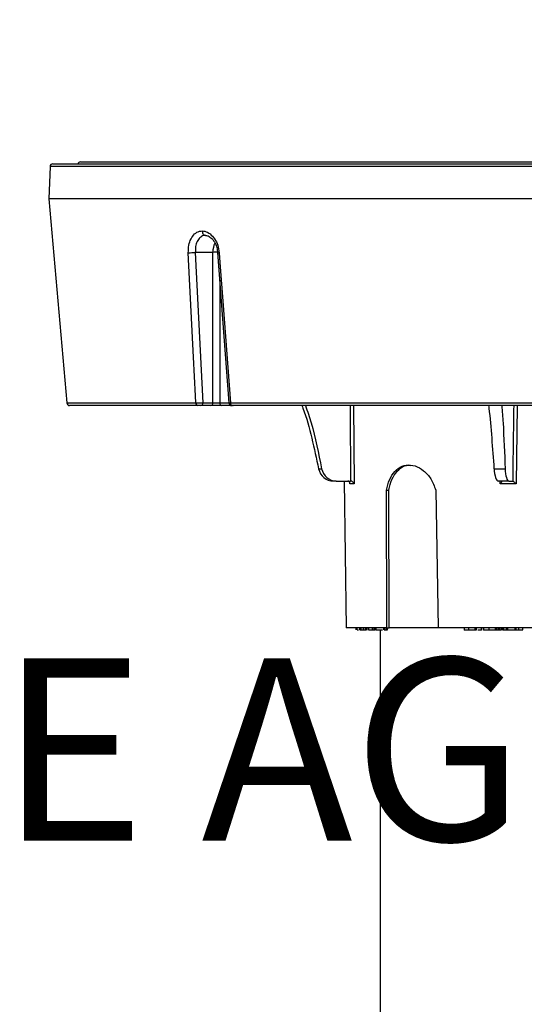
# Model space of a CAD drawing. Units: inches. Extents: x -557 to 927, y -122 to 157.
# Drawn here: x -113 to -110, y 15 to 20 of the extents above; entities that cross this region are included whole.
import ezdxf
from ezdxf import colors
from ezdxf.entities.mleader import LeaderData, LeaderLine
from ezdxf.math import Vec2, Vec3

# ---------------------------------------------------------------- set-up
doc = ezdxf.new("R2010")
doc.units = ezdxf.units.IN
doc.header["$MEASUREMENT"] = 0
doc.linetypes.add('SLD-Solid', pattern=[0])
doc.layers.get('0').update_dxf_attribs({"linetype": 'SLD-Solid'})
for name, color, linetype in [('DE BLOCK FORMAT', 231, 'SLD-Solid'), ('DE VORTEX TEXT', 204, 'Continuous'), ('EN BLOCK FORMAT', 3, 'SLD-Solid'), ('EN VORTEX TEXT', 54, 'Continuous'), ('ES BLOCK FORMAT', 150, 'Continuous'), ('ES VORTEX TEXT', 82, 'Continuous'), ('FR BLOCK FORMAT', 220, 'SLD-Solid'), ('FR VORTEX TEXT', 20, 'Continuous')]:
    doc.layers.add(name, color=color, linetype=linetype)
doc.styles.add('Vortex annotative', font='arial.ttf')

msp = doc.modelspace()

# ---------------------------------------------------------------- linework, layer by layer
at = {"color": 7, "linetype": 'Continuous', "lineweight": 25}
for p, q in [((-112.8687, 19.2871), (-107.6051, 19.2871)), ((-112.7269, 19.2966), (-109.7901, 19.2966)), ((-112.8837, 19.2726), (-112.8894, 19.1071)), ((-112.8894, 19.1071), (-112.7977, 18.0583)), ((-107.5843, 19.1071), (-112.8894, 19.1071)), ((-112.0472, 18.8321), (-112.1371, 18.8321)), ((-112.1371, 18.8321), (-112.0983, 18.0593)), ((-112.0472, 18.0593), (-112.0472, 18.8321)), ((-112.0224, 18.8307), (-111.9646, 18.0585)), ((-112.0224, 18.8307), (-112.0224, 18.8307)), ((-112.1234, 18.0446), (-112.7827, 18.0446)), ((-112.0578, 18.0446), (-112.109, 18.0446)), ((-112.0983, 18.0593), (-112.0472, 18.0593)), ((-112.0012, 18.0446), (-112.0578, 18.0446)), ((-111.9501, 18.0446), (-112.0012, 18.0446)), ((-111.9564, 18.0583), (-107.7989, 18.0583)), ((-107.8131, 18.0446), (-111.9464, 18.0446)), ((-111.5036, 17.7202), (-111.4884, 17.7202)), ((-110.6028, 17.7202), (-110.5457, 17.7202)), ((-111.4131, 17.6571), (-111.4278, 17.6571)), ((-111.4131, 17.6571), (-111.3397, 17.6571)), ((-111.3718, 17.6571), (-111.3619, 16.9021)), ((-111.3211, 17.6423), (-111.3432, 17.6423)), ((-111.3397, 17.6571), (-111.3394, 17.6571)), ((-111.1533, 16.9021), (-111.1555, 17.6104)), ((-111.1411, 16.9021), (-111.1432, 17.6108)), ((-110.9023, 17.6104), (-110.8894, 16.9021)), ((-110.5266, 17.6571), (-110.5815, 17.6571)), ((-110.4892, 17.6423), (-110.5715, 17.6423)), ((-110.5266, 17.6571), (-110.5069, 17.6571)), ((-110.5069, 17.6571), (-110.5068, 17.6571)), ((-111.1533, 16.9021), (-111.3619, 16.9021)), ((-111.3108, 16.9021), (-111.3108, 16.8921)), ((-111.3106, 16.8921), (-111.3106, 16.9021)), ((-111.3056, 16.8921), (-111.3056, 16.9021)), ((-111.2929, 16.9021), (-111.2929, 16.8921)), ((-111.2924, 16.8921), (-111.2924, 16.9021)), ((-111.2846, 16.8921), (-111.2846, 16.9021)), ((-111.2734, 16.9021), (-111.2734, 16.8921)), ((-111.2731, 16.8921), (-111.2731, 16.9021)), ((-111.2612, 16.8921), (-111.2612, 16.9021)), ((-111.2575, 16.8921), (-111.2575, 16.9021)), ((-111.2502, 16.9021), (-111.2502, 16.8908)), ((-111.2465, 16.8921), (-111.2465, 16.9021)), ((-111.2262, 16.8921), (-111.2262, 16.9021)), ((-111.218, 16.8921), (-111.218, 16.9021)), ((-111.212, 16.8921), (-111.212, 16.9021)), ((-111.2088, 16.8921), (-111.2088, 16.9021)), ((-111.1681, 16.8921), (-111.1681, 16.9021)), ((-111.1677, 16.9021), (-111.1677, 16.8921)), ((-111.1671, 16.8921), (-111.1671, 16.9021)), ((-111.1566, 16.8921), (-111.1566, 16.9021)), ((-111.1533, 16.9021), (-111.1411, 16.9021)), ((-111.151, 16.8921), (-111.151, 16.9021)), ((-111.1491, 16.8908), (-111.1491, 16.9021)), ((-110.8889, 16.9021), (-111.1411, 16.9021)), ((-109.1119, 16.9021), (-110.8894, 16.9021)), ((-110.7564, 16.9021), (-110.7564, 16.8908)), ((-110.7327, 16.8921), (-110.7327, 16.9021)), ((-110.6997, 16.8921), (-110.6997, 16.9021)), ((-110.6929, 16.8921), (-110.6929, 16.9021)), ((-110.6919, 16.8921), (-110.6919, 16.9021)), ((-110.6676, 16.8921), (-110.6676, 16.9021)), ((-110.6645, 16.8908), (-110.6645, 16.9021)), ((-110.6574, 16.9021), (-110.6574, 16.8908)), ((-110.6272, 16.8921), (-110.6272, 16.9021)), ((-110.5945, 16.8921), (-110.5945, 16.9021)), ((-110.5883, 16.8921), (-110.5883, 16.9021)), ((-110.5874, 16.8921), (-110.5874, 16.9021)), ((-110.579, 16.8921), (-110.579, 16.9021)), ((-110.5736, 16.8921), (-110.5736, 16.9021)), ((-110.564, 16.8921), (-110.564, 16.9021)), ((-110.5632, 16.8921), (-110.5632, 16.9021)), ((-110.5596, 16.9021), (-110.5596, 16.8921)), ((-110.5516, 16.8921), (-110.5516, 16.9021)), ((-110.5388, 16.8921), (-110.5388, 16.9021)), ((-110.5311, 16.8921), (-110.5311, 16.9021)), ((-110.496, 16.9021), (-110.496, 16.8921)), ((-110.4882, 16.8921), (-110.4882, 16.9021)), ((-110.4752, 16.8921), (-110.4752, 16.9021)), ((-110.4548, 16.8921), (-110.4548, 16.9021)), ((-110.4543, 16.8921), (-110.4543, 16.9021)), ((-111.2846, 16.8921), (-111.2742, 16.8921)), ((-111.2575, 16.8921), (-111.257, 16.8921)), ((-111.244, 16.8908), (-111.244, 16.8921)), ((-111.2019, 16.8921), (-111.1912, 16.8921)), ((-111.1869, 16.8921), (-111.1869, 13.6721)), ((-110.5388, 16.8921), (-110.5311, 16.8921)), ((-110.5311, 16.8921), (-110.4972, 16.8921)), ((-110.4752, 16.8921), (-110.4548, 16.8921))]:
    msp.add_line(p, q, dxfattribs=at)
at = {"color": 8, "linetype": 'Continuous', "lineweight": 25}
for p, q in [((-112.7935, 19.2726), (-112.8837, 19.2726)), ((-107.5901, 19.2726), (-112.7935, 19.2726)), ((-112.0118, 18.6897), (-112.0118, 18.0593)), ((-112.7977, 18.0583), (-112.1345, 18.0583)), ((-112.0118, 18.0593), (-111.9646, 18.0593)), ((-111.3241, 18.0446), (-111.3211, 17.6423)), ((-110.4838, 18.0446), (-110.4892, 17.6423)), ((-111.3432, 17.6423), (-111.3432, 17.6477)), ((-110.5715, 17.6423), (-110.5718, 17.6571))]:
    msp.add_line(p, q, dxfattribs=at)
at = {"color": 7, "linetype": 'Continuous', "lineweight": 25, "flags": 128}
for points in [[(-112.1345, 18.0583), (-112.1363, 18.0944), (-112.1463, 18.2936), (-112.1731, 18.8304)], [(-112.0143, 18.8304), (-112.0106, 18.7806), (-111.9956, 18.5814), (-111.9564, 18.0583)]]:
    msp.add_lwpolyline(points, dxfattribs=at)
at = {"color": 7, "linetype": 'Continuous', "lineweight": 25}
for centre, radius, start, end in [((-112.8687, 19.2721), 0.015, 90, 178), ((-112.7269, 19.2816), 0.015, 90, 158.4898), ((-112.1684, 19.1055), 0.2752, 269.0121, 276.527), ((-112.7827, 18.0596), 0.015, 185, 270), ((-112.1214, 18.0575), 0.0131, 176.772, 261.1524), ((-112.1115, 18.0576), 0.0133, 281.2255, 7.3001), ((-112.0604, 18.0576), 0.0133, 281.2255, 7.3001), ((-111.9986, 18.0576), 0.0133, 172.6999, 258.7745), ((-111.9496, 18.0596), 0.015, 184.4001, 270.003), ((-111.9436, 18.0571), 0.0128, 174.6921, 257.7746)]:
    msp.add_arc(centre, radius, start, end, dxfattribs=at)
at = {"color": 8, "linetype": 'Continuous', "lineweight": 25}
for centre, radius, start, end in [((-112.0295, 17.9927), 0.8396, 89.5692, 91.2021), ((-112.0175, 18.8531), 0.0229, 257.5978, 277.9346)]:
    msp.add_arc(centre, radius, start, end, dxfattribs=at)
for centre, major_axis, ratio, start_param, end_param in [((-111.9842, 18.8306), (-0.0016, 0.089), 0.706995, 0.972883, 1.540796), ((-109.7451, 124.8835), (0.661, 146.2929), 0.011152, 2.38962, 2.393506), ((-108.4015, 124.8835), (2.4666, 146.2929), 0.002988, 2.38962, 2.393506)]:
    msp.add_ellipse(centre, major_axis=major_axis, ratio=ratio, start_param=start_param, end_param=end_param, dxfattribs=at)
at = {"color": 7, "linetype": 'Continuous', "lineweight": 25}
for centre, major_axis, ratio, start_param, end_param in [((-112.0295, 18.0596), (0.025, 0), 0.014807, 3.927143, 5.497635), ((-111.4282, 17.7371), (-0.0054, 0.0798), 0.965633, 1.718943, 3.076834), ((-111.4128, 17.7371), (0.0054, 0.0798), 0.965633, 1.848461, 3.206351), ((-110.5828, 17.7371), (-0.0014, 0.08), 0.25874, 1.779026, 3.136917), ((-110.5252, 17.7371), (0.0014, 0.08), 0.25874, 1.788377, 3.146268)]:
    msp.add_ellipse(centre, major_axis=major_axis, ratio=ratio, start_param=start_param, end_param=end_param, dxfattribs=at)
for points, knots in [([(-112.1731, 18.8304), (-112.1729, 18.8433), (-112.1724, 18.869), (-112.1605, 18.9029), (-112.1416, 18.9282), (-112.1207, 18.9404), (-112.107, 18.9419), (-112.1023, 18.9424)], [0, 0, 0, 0, 0.220811, 0.442075, 0.664008, 0.885426, 1, 1, 1, 1]), ([(-112.1023, 18.9424), (-112.0976, 18.9419), (-112.0836, 18.9404), (-112.0606, 18.9282), (-112.0373, 18.9029), (-112.02, 18.869), (-112.0162, 18.8433), (-112.0143, 18.8304)], [0, 0, 0, 0, 0.114574, 0.335992, 0.557925, 0.779189, 1, 1, 1, 1]), ([(-112.1023, 18.9424), (-112.1023, 18.9421), (-112.1022, 18.941), (-112.1018, 18.9371), (-112.1, 18.931), (-112.096, 18.9247), (-112.0907, 18.9204), (-112.0867, 18.9198), (-112.0847, 18.9195)], [0, 0, 0, 0, 0.024609, 0.09094, 0.318302, 0.545577, 0.772787, 1, 1, 1, 1]), ([(-112.0847, 18.9195), (-112.0882, 18.9191), (-112.0986, 18.9179), (-112.1144, 18.9084), (-112.1286, 18.8887), (-112.1372, 18.8622), (-112.1371, 18.8422), (-112.1371, 18.8321)], [0, 0, 0, 0, 0.1099397, 0.331291, 0.5540483, 0.7770227, 1, 1, 1, 1]), ([(-112.085, 18.9184), (-112.0818, 18.9185), (-112.0736, 18.9186), (-112.0565, 18.9082), (-112.0386, 18.887), (-112.0259, 18.8591), (-112.024, 18.8393), (-112.0231, 18.8306)], [0, 0, 0, 0, 0.135172, 0.35368, 0.589061, 0.819563, 1, 1, 1, 1]), ([(-112.1345, 18.0583), (-112.1324, 18.0583), (-112.1283, 18.0582), (-112.1201, 18.0583), (-112.1116, 18.0586), (-112.104, 18.0589), (-112.1001, 18.0592), (-112.0983, 18.0593)], [0, 0, 0, 0, 0.207572, 0.415098, 0.622565, 0.830411, 1, 1, 1, 1]), ([(-112.109, 18.0446), (-112.1097, 18.0446), (-112.1112, 18.0446), (-112.1143, 18.0446), (-112.1177, 18.0446), (-112.1209, 18.0446), (-112.1226, 18.0446), (-112.1234, 18.0446)], [0, 0, 0, 0, 0.169893, 0.377936, 0.585368, 0.792683, 1, 1, 1, 1]), ([(-111.9464, 18.0446), (-111.947, 18.0446), (-111.948, 18.0446), (-111.9485, 18.0446), (-111.9487, 18.0446)], [0, 0, 0, 0, 0.611692, 1, 1, 1, 1]), ([(-111.9462, 18.0446), (-111.9457, 18.0446), (-111.9449, 18.0446), (-111.9439, 18.0446), (-111.9435, 18.0446)], [0, 0, 0, 0, 0.629177, 1, 1, 1, 1]), ([(-111.5898, 18.0446), (-111.588, 18.0404), (-111.5652, 17.9871), (-111.5386, 17.8775), (-111.5153, 17.7727), (-111.5036, 17.7202)], [0, 0, 0, 0, 0.040973, 0.5189081, 1, 1, 1, 1]), ([(-111.5711, 18.0446), (-111.5612, 18.015), (-111.5256, 17.9093), (-111.504, 17.7993), (-111.4884, 17.7202)], [0, 0, 0, 0, 0.279812, 1, 1, 1, 1]), ([(-110.6309, 18.0446), (-110.6304, 18.0404), (-110.6235, 17.987), (-110.6144, 17.8776), (-110.6067, 17.7727), (-110.6028, 17.7202)], [0, 0, 0, 0, 0.040949, 0.520003, 1, 1, 1, 1]), ([(-110.5628, 18.0446), (-110.5606, 18.015), (-110.5527, 17.9093), (-110.5487, 17.7993), (-110.5457, 17.7202)], [0, 0, 0, 0, 0.279812, 1, 1, 1, 1]), ([(-111.1555, 17.6104), (-111.1534, 17.6198), (-111.1472, 17.648), (-111.1285, 17.6897), (-111.0957, 17.7254), (-111.0541, 17.7422), (-111.0081, 17.7379), (-110.9634, 17.7128), (-110.9243, 17.6697), (-110.9097, 17.6304), (-110.9023, 17.6104)], [0, 0, 0, 0, 0.063883, 0.192931, 0.326225, 0.459954, 0.594011, 0.728134, 0.861874, 1, 1, 1, 1]), ([(-111.1432, 17.6108), (-111.1412, 17.6202), (-111.1351, 17.6484), (-111.1165, 17.6905), (-111.0837, 17.7248), (-111.0526, 17.7409), (-111.0335, 17.7381), (-111.0294, 17.7375)], [0, 0, 0, 0, 0.1290381, 0.3897221, 0.6587276, 0.9252636, 1, 1, 1, 1]), ([(-111.3432, 17.6423), (-111.3431, 17.6423), (-111.3429, 17.6437), (-111.3426, 17.647), (-111.3439, 17.6515), (-111.3468, 17.6548), (-111.3503, 17.6567), (-111.3529, 17.657), (-111.3541, 17.6571)], [0, 0, 0, 0, 0.00552, 0.209539, 0.498358, 0.70756, 0.853402, 1, 1, 1, 1]), ([(-111.3211, 17.6423), (-111.3211, 17.6423), (-111.3215, 17.6437), (-111.323, 17.647), (-111.3264, 17.6515), (-111.331, 17.6548), (-111.3354, 17.6567), (-111.3381, 17.657), (-111.3394, 17.6571)], [0, 0, 0, 0, 0.00552, 0.209539, 0.498358, 0.70756, 0.853402, 1, 1, 1, 1]), ([(-111.1555, 17.6104), (-111.1534, 17.6105), (-111.1494, 17.6106), (-111.1453, 17.6107), (-111.1432, 17.6108)], [0, 0, 0, 0, 0.5, 1, 1, 1, 1]), ([(-110.5715, 17.6423), (-110.5715, 17.6423), (-110.5702, 17.6437), (-110.5672, 17.647), (-110.5637, 17.6515), (-110.5617, 17.6548), (-110.561, 17.6567), (-110.5615, 17.657), (-110.5617, 17.6571)], [0, 0, 0, 0, 0.0055201, 0.2095391, 0.4983577, 0.7075599, 0.8534016, 1, 1, 1, 1]), ([(-110.4892, 17.6423), (-110.4892, 17.6423), (-110.4905, 17.6437), (-110.4938, 17.647), (-110.4986, 17.6515), (-110.5027, 17.6548), (-110.5054, 17.6567), (-110.5063, 17.657), (-110.5068, 17.6571)], [0, 0, 0, 0, 0.00552, 0.209539, 0.498358, 0.70756, 0.853402, 1, 1, 1, 1]), ([(-111.3056, 16.8921), (-111.3049, 16.8921), (-111.304, 16.8921), (-111.2997, 16.8921), (-111.2987, 16.8921)], [0, 0, 0, 0, 0.775491, 1, 1, 1, 1]), ([(-111.2924, 16.8921), (-111.2921, 16.8921), (-111.2914, 16.8921), (-111.2889, 16.8921), (-111.2862, 16.8921), (-111.2846, 16.8921)], [0, 0, 0, 0, 0.281109, 0.562089, 1, 1, 1, 1]), ([(-111.2731, 16.8921), (-111.2725, 16.8921), (-111.2715, 16.8921), (-111.2683, 16.8921), (-111.2647, 16.8921), (-111.2624, 16.8921), (-111.2612, 16.8921)], [0, 0, 0, 0, 0.279849, 0.560083, 0.780228, 1, 1, 1, 1]), ([(-111.2612, 16.8921), (-111.2605, 16.8921), (-111.2591, 16.8921), (-111.258, 16.8921), (-111.2575, 16.8921)], [0, 0, 0, 0, 0.559148, 1, 1, 1, 1]), ([(-111.2465, 16.8921), (-111.2438, 16.8921), (-111.2391, 16.8921), (-111.2301, 16.8921), (-111.2262, 16.8921)], [0, 0, 0, 0, 0.559726, 1, 1, 1, 1]), ([(-111.2262, 16.8921), (-111.2247, 16.8921), (-111.222, 16.8921), (-111.2192, 16.8921), (-111.218, 16.8921)], [0, 0, 0, 0, 0.559659, 1, 1, 1, 1]), ([(-111.218, 16.8921), (-111.2169, 16.8921), (-111.2148, 16.8921), (-111.2129, 16.8921), (-111.2118, 16.8921), (-111.212, 16.8921), (-111.2121, 16.8921)], [0, 0, 0, 0, 0.339216, 0.677757, 0.944058, 1, 1, 1, 1]), ([(-111.2088, 16.8921), (-111.2045, 16.8921), (-111.196, 16.8921), (-111.1831, 16.8921), (-111.1773, 16.8921), (-111.1751, 16.8921)], [0, 0, 0, 0, 0.381869, 0.760957, 1, 1, 1, 1]), ([(-111.1671, 16.8921), (-111.1665, 16.8921), (-111.1653, 16.8921), (-111.1612, 16.8921), (-111.1583, 16.8921), (-111.1566, 16.8921)], [0, 0, 0, 0, 0.279581, 0.56074, 1, 1, 1, 1]), ([(-111.1566, 16.8921), (-111.1551, 16.8921), (-111.1525, 16.8921), (-111.1515, 16.8921), (-111.151, 16.8921)], [0, 0, 0, 0, 0.5581597, 1, 1, 1, 1]), ([(-110.7557, 16.8921), (-110.7559, 16.8921), (-110.7573, 16.8921), (-110.75, 16.8921), (-110.7393, 16.8921), (-110.7327, 16.8921)], [0, 0, 0, 0, 0.067634, 0.430458, 1, 1, 1, 1]), ([(-110.7327, 16.8921), (-110.7268, 16.8921), (-110.7163, 16.8921), (-110.7048, 16.8921), (-110.6997, 16.8921)], [0, 0, 0, 0, 0.560133, 1, 1, 1, 1]), ([(-110.6997, 16.8921), (-110.6981, 16.8921), (-110.6952, 16.8921), (-110.6936, 16.8921), (-110.6929, 16.8921)], [0, 0, 0, 0, 0.559722, 1, 1, 1, 1]), ([(-110.6854, 16.8921), (-110.6851, 16.8921), (-110.6813, 16.8921), (-110.6737, 16.8921), (-110.6697, 16.8921), (-110.6676, 16.8921)], [0, 0, 0, 0, 0.038595, 0.51888, 1, 1, 1, 1]), ([(-110.6572, 16.8921), (-110.6564, 16.8921), (-110.6551, 16.8921), (-110.6427, 16.8921), (-110.6324, 16.8921), (-110.6272, 16.8921)], [0, 0, 0, 0, 0.375603, 0.687397, 1, 1, 1, 1]), ([(-110.6272, 16.8921), (-110.6212, 16.8921), (-110.6104, 16.8921), (-110.5993, 16.8921), (-110.5945, 16.8921)], [0, 0, 0, 0, 0.559718, 1, 1, 1, 1]), ([(-110.5945, 16.8921), (-110.5929, 16.8921), (-110.5901, 16.8921), (-110.5888, 16.8921), (-110.5883, 16.8921)], [0, 0, 0, 0, 0.558523, 1, 1, 1, 1]), ([(-110.586, 16.8921), (-110.5858, 16.8921), (-110.5828, 16.8921), (-110.5808, 16.8921), (-110.579, 16.8921)], [0, 0, 0, 0, 0.0896769, 1, 1, 1, 1]), ([(-110.579, 16.8921), (-110.5782, 16.8921), (-110.5767, 16.8921), (-110.5746, 16.8921), (-110.5736, 16.8921)], [0, 0, 0, 0, 0.560303, 1, 1, 1, 1]), ([(-110.5736, 16.8921), (-110.5725, 16.8921), (-110.5702, 16.8921), (-110.5663, 16.8921), (-110.5649, 16.8921), (-110.564, 16.8921)], [0, 0, 0, 0, 0.278957, 0.560131, 1, 1, 1, 1]), ([(-110.5594, 16.8921), (-110.5595, 16.8921), (-110.5597, 16.8921), (-110.5582, 16.8921), (-110.5552, 16.8921), (-110.5528, 16.8921), (-110.5516, 16.8921)], [0, 0, 0, 0, 0.091361, 0.443624, 0.721509, 1, 1, 1, 1]), ([(-110.5516, 16.8921), (-110.5501, 16.8921), (-110.547, 16.8921), (-110.5427, 16.8921), (-110.54, 16.8921), (-110.5392, 16.8921), (-110.5388, 16.8921)], [0, 0, 0, 0, 0.280117, 0.559069, 0.779393, 1, 1, 1, 1]), ([(-110.4958, 16.8921), (-110.4959, 16.8921), (-110.4961, 16.8921), (-110.4947, 16.8921), (-110.4917, 16.8921), (-110.4894, 16.8921), (-110.4882, 16.8921)], [0, 0, 0, 0, 0.096111, 0.446738, 0.723114, 1, 1, 1, 1]), ([(-110.4882, 16.8921), (-110.4866, 16.8921), (-110.4835, 16.8921), (-110.4792, 16.8921), (-110.4764, 16.8921), (-110.4756, 16.8921), (-110.4752, 16.8921)], [0, 0, 0, 0, 0.280135, 0.559155, 0.779324, 1, 1, 1, 1])]:
    msp.add_open_spline(points, degree=3, knots=knots, dxfattribs=at)
at = {"color": 8, "linetype": 'Continuous', "lineweight": 25}
msp.add_open_spline([(-111.9643, 18.0585), (-111.9643, 18.0584), (-111.9642, 18.0583), (-111.9613, 18.0582), (-111.9579, 18.0583), (-111.9564, 18.0583)], degree=3, knots=[0, 0, 0, 0, 0.274518, 0.679296, 1, 1, 1, 1], dxfattribs=at)

# ---------------------------------------------------------------- leaders
at = {"layer": 'DE BLOCK FORMAT'}
ml = msp.add_multileader_mtext('Standard', dxfattribs=at)
ml.set_content('\\A1;WASSERLEITUNG 3/4" (INCH), 20mm INNENGEWINDE (MNPT), 2% GEFFÄLLE ZUR WASSERVERSORGUNG, LEITUNGSDIMENSION SIEHE AUSFÜHRUNGSPLANUNG, (WASSERANSCHLUSS UND-LEITUNGEN VOR ORT)', color=256, style='Vortex annotative')
ml.set_leader_properties(color=256, lineweight=18)
ml.build(insert=Vec2(0, 0))
ml.multileader.update_dxf_attribs({"text_left_attachment_type": 5, "text_right_attachment_type": 5, "dogleg_length": 0, "arrow_head_size": 0.9375, "scale": 10})
ctx = ml.context
ctx.base_point, ctx.scale, ctx.char_height, ctx.arrow_head_size, ctx.landing_gap_size, ctx.plane_origin = Vec3(-29.0448, 2.9525), 10, 0.9375, 0.9375, 1.25, Vec3(29.2158, 71.0091)
ctx.left_attachment, ctx.right_attachment, ctx.text_align_type = 5, 5, 2
notes = []
notes.append((ctx, [(1, (1, 1, 0), (3.1674, 2.9525), (-1, 0), 0, [(0, [(8.2176, 19.5444)], 0, [])])]))
ctx.mtext.insert, ctx.mtext.width, ctx.mtext.alignment, ctx.mtext.flow_direction = Vec3(1.9174, 12.4213), 30.168083, 3, 5
at = {"layer": 'DE VORTEX TEXT'}
ml = msp.add_multileader_mtext('Standard', dxfattribs=at)
ml.set_content('\\A1;WASSERLEITUNG 3/4" (INCH), 20mm INNENGEWINDE (MNPT), 2% GEFFÄLLE ZUR WASSERVERSORGUNG, LEITUNGSDIMENSION SIEHE AUSFÜHRUNGSPLANUNG, (WASSERANSCHLUSS UND-LEITUNGEN VOR ORT)', color=256, style='Vortex annotative')
ml.set_leader_properties(color=256, lineweight=18)
ml.build(insert=Vec2(0, 0))
ml.multileader.update_dxf_attribs({"text_left_attachment_type": 5, "text_right_attachment_type": 5, "dogleg_length": 0, "arrow_head_size": 0.5625, "scale": 6})
ctx = ml.context
ctx.base_point, ctx.scale, ctx.char_height, ctx.arrow_head_size, ctx.landing_gap_size, ctx.plane_origin = Vec3(-28.253, 9.9628), 6, 0.5625, 0.5625, 0.75, Vec3(29.2158, 71.0091)
ctx.left_attachment, ctx.right_attachment, ctx.text_align_type = 5, 5, 2
notes.append((ctx, [(1, (1, 1, 0), (2.7333, 9.9628), (-1, 0), 0, [(0, [(8.2176, 19.5444)], 0, [])])]))
ctx.mtext.insert, ctx.mtext.width, ctx.mtext.alignment, ctx.mtext.flow_direction = Vec3(1.9833, 12.8021), 30.6528, 3, 5
at = {"layer": 'EN BLOCK FORMAT'}
ml = msp.add_multileader_mtext('Standard', dxfattribs=at)
ml.set_content('\\A1;WATER LINE INLET {\\H0.7x;\\S3#4;\\H1.4286x;" (20mm)\\H0.99998x; MNPT. MIN. 2º SLOPE BACK TO WATER SUPPLY. REFER TO CONSTRUCTION DOCUMENTS FOR LINE SIZE DETAILS. (LINE CONNECTION SUPPLIED  BY INSTALLER)}', color=256, style='Vortex annotative')
ml.set_leader_properties(color=256, lineweight=18)
ml.build(insert=Vec2(0, 0))
ml.multileader.update_dxf_attribs({"text_left_attachment_type": 5, "text_right_attachment_type": 5, "dogleg_length": 0, "arrow_head_size": 0.9375, "scale": 10})
ctx = ml.context
ctx.base_point, ctx.scale, ctx.char_height, ctx.arrow_head_size, ctx.landing_gap_size, ctx.plane_origin = Vec3(-28.104, 4.0539), 10, 0.9375, 0.9375, 1.25, Vec3(-65.8535, 80.3966)
ctx.left_attachment, ctx.right_attachment, ctx.text_align_type = 5, 5, 2
notes.append((ctx, [(1, (1, 1, 0), (2.7333, 4.0539), (-1, 0), 0, [(0, [(8.2176, 19.5444)], 0, [])])]))
ctx.mtext.insert, ctx.mtext.width, ctx.mtext.alignment, ctx.mtext.flow_direction = Vec3(1.4833, 11.6597), 28.508794, 3, 5
at = {"layer": 'EN VORTEX TEXT'}
ml = msp.add_multileader_mtext('Standard', dxfattribs=at)
ml.set_content('\\A1;\\pxl3,ql;NOTES:^I\\P\\P1) “BY INSTALLER/BY CONTRACTOR“ MAY REFER TO\\P    SERVICE PROVIDERS OTHER THAN THE EQUIPMENT\\P    MANUFACTURER. PLEASE REFER TO PROJECT \\P    SPECIFICATION FOR DETAILS OF RESPONSIBILITY.\\P\\P2) POLYMER ENCAPSULATED ASSEMBLY NO EARTH \\P    GROUNDING AND NO BONDING RECOMMENDED  \\P    FOR SPRAYLINK{\\H0.7x;\\STM^ ;\\H1.42857x; SYSTEM\\P    FOLLOW LOCAL CODE \\P\\P3) REFER TO INSTALLATION GUIDE FOR MORE DETAILS.}', color=256, style='Vortex annotative')
ml.set_leader_properties(color=256, lineweight=18)
ml.build(insert=Vec2(0, 0))
ml.multileader.update_dxf_attribs({"text_left_attachment_type": 5, "text_right_attachment_type": 5, "dogleg_length": 0, "arrow_head_size": 0.5625, "scale": 6})
ctx = ml.context
ctx.base_point, ctx.scale, ctx.char_height, ctx.arrow_head_size, ctx.landing_gap_size, ctx.plane_origin = Vec3(44.0961, 49.8651), 6, 0.5625, 0.5625, 0.75, Vec3(-158.1003, 85.1461)
ctx.left_attachment, ctx.right_attachment, ctx.text_align_type = 5, 5, 2
notes.append((ctx, [(0, (0, 0, 0), (0, 0), (1, 0), 1, [])]))
ctx.mtext.insert, ctx.mtext.width, ctx.mtext.alignment, ctx.mtext.flow_direction = Vec3(66.314, 61.9427), 103.815776, 3, 5
ml = msp.add_multileader_mtext('Standard', dxfattribs=at)
ml.set_content('CONCRETE SURFACE.\\PVERIFY LOCAL CODES FOR TYPE,\\PTHICKNESS & REINFORCEMENT REQUIREMENTS', color=256, style='Vortex annotative')
ml.set_leader_properties(color=256, lineweight=18)
ml.build(insert=Vec2(0, 0))
ml.multileader.update_dxf_attribs({"text_left_attachment_type": 5, "text_right_attachment_type": 5, "dogleg_length": 0, "arrow_head_size": 0.5625, "scale": 6})
ctx = ml.context
ctx.base_point, ctx.scale, ctx.char_height, ctx.arrow_head_size, ctx.landing_gap_size, ctx.plane_origin = Vec3(-33.1748, 19.3991), 6, 0.5625, 0.5625, 0.75, Vec3(-32.8606, 79.7714)
ctx.left_attachment, ctx.right_attachment, ctx.text_align_type = 5, 5, 2
notes.append((ctx, [(1, (1, 1, 0), (-12.8732, 19.3991), (-1, 0), 0, [(0, [(-8.3995, 17.9974)], 0, [])])]))
ctx.mtext.insert, ctx.mtext.width, ctx.mtext.alignment, ctx.mtext.flow_direction = Vec3(-13.6232, 21.979), 33.272458, 3, 5
at = {"layer": 'ES BLOCK FORMAT'}
ml = msp.add_multileader_mtext('Standard', dxfattribs=at)
ml.set_content('\\A1;\\pxt8;ENTRADA DE LA LÍNEA DE AGUA DE {\\H0.7x;\\S3#4;\\H1.4286x;" (20mm)\\H0.99998x; MNPT.} MÍN. PENDIENTE DE 2º HACIA EL SUMINISTRO DE AGUA. CONSULTE LOS DOCUMENTOS DE CONSTRUCCIÓN PARA LOS DETALLES DE DIMENSIONAMIENTO DE LA LÍNEA. (CONEXIÓN DE LA LÍNEA SUMINISTRADA POR EL INSTALADOR)', color=256, style='Vortex annotative')
ml.set_leader_properties(color=256, lineweight=18)
ml.build(insert=Vec2(0, 0))
ml.multileader.update_dxf_attribs({"text_left_attachment_type": 5, "text_right_attachment_type": 5, "dogleg_length": 0, "arrow_head_size": 0.9375, "scale": 10})
ctx = ml.context
ctx.base_point, ctx.scale, ctx.char_height, ctx.arrow_head_size, ctx.landing_gap_size, ctx.plane_origin = Vec3(-36.4227, 5.3495), 10, 0.9375, 0.9375, 1.25, Vec3(-65.8535, 80.3966)
ctx.left_attachment, ctx.right_attachment, ctx.text_align_type = 5, 5, 2
notes.append((ctx, [(1, (1, 1, 0), (-4.2254, 5.3495), (-1, 0), 0, [(0, [(8.2176, 19.5444)], 0, [])])]))
ctx.mtext.insert, ctx.mtext.width, ctx.mtext.alignment, ctx.mtext.flow_direction = Vec3(-5.4754, 16.9339), 30.049499, 3, 5
at = {"layer": 'ES VORTEX TEXT'}
ml = msp.add_multileader_mtext('Standard', dxfattribs=at)
ml.set_content('SUPERFICIE DE HORMIGÓN.\\PVERIFIQUE LOS CÓDIGOS LOCALES PARA VER \\PLOS REQUERIMIENTOS DE TIPO, ESPESOR Y REFUERZOS', color=256, style='Vortex annotative')
ml.set_leader_properties(color=256, lineweight=18)
ml.build(insert=Vec2(0, 0))
ml.multileader.update_dxf_attribs({"text_left_attachment_type": 5, "text_right_attachment_type": 5, "dogleg_length": 0, "arrow_head_size": 0.5625, "scale": 6})
ctx = ml.context
ctx.base_point, ctx.scale, ctx.char_height, ctx.arrow_head_size, ctx.landing_gap_size, ctx.plane_origin = Vec3(-36.8254, 14.6673), 6, 0.5625, 0.5625, 0.75, Vec3(31.7792, 82.8243)
ctx.left_attachment, ctx.right_attachment, ctx.text_align_type = 5, 5, 2
notes.append((ctx, [(1, (1, 1, 0), (-13.0683, 14.6673), (-1, 0), 0, [(0, [(-8.3995, 17.9974)], 0, [])])]))
ctx.mtext.insert, ctx.mtext.width, ctx.mtext.defined_height, ctx.mtext.alignment, ctx.mtext.flow_direction = Vec3(-13.8183, 17.5112), 29.521848, 5.0054, 3, 5
at = {"layer": 'FR BLOCK FORMAT'}
ml = msp.add_multileader_mtext('Standard', dxfattribs=at)
ml.set_content('\\A1;ENTRÉE D\'EAU {\\H0.7x;\\S3#4;\\H1.4286x;" (20mm)\\H0.99998x; MNPT. MIN. PENTE 2º À LA SOURCE D\'EAU. SE RÉFÉRER AUX DOCUMENTS DE CONSTRUCTION POUR LES DÉTAILS DE CALIBRATION DE LA LIGNE. (LIGNE DE CONNEXION FOURNIE PAR L\' INSTALLATEUR)}', color=256, style='Vortex annotative')
ml.set_leader_properties(color=256, lineweight=18)
ml.build(insert=Vec2(0, 0))
ml.multileader.update_dxf_attribs({"text_left_attachment_type": 5, "text_right_attachment_type": 5, "dogleg_length": 0, "arrow_head_size": 0.9375, "scale": 10})
ctx = ml.context
ctx.base_point, ctx.scale, ctx.char_height, ctx.arrow_head_size, ctx.landing_gap_size, ctx.plane_origin = Vec3(-30.942, 4.0539), 10, 0.9375, 0.9375, 1.25, Vec3(-74.1137, 81.3968)
ctx.left_attachment, ctx.right_attachment, ctx.text_align_type = 5, 5, 2
notes.append((ctx, [(1, (1, 1, 0), (2.7333, 4.0539), (-1, 0), 0, [(0, [(8.2176, 19.5444)], 0, [])])]))
ctx.mtext.insert, ctx.mtext.width, ctx.mtext.alignment, ctx.mtext.flow_direction = Vec3(1.4833, 12.2601), 31.213477, 3, 5
at = {"layer": 'FR VORTEX TEXT'}
ml = msp.add_multileader_mtext('Standard', dxfattribs=at)
ml.set_content("SURFACE DE BÉTON.\\PVÉRIFFIER LES NORMES LOCALES POUR LE TYPE, CONDITIONS D'ÉPAISSEUR ET D'ARMATURE.", color=256, style='Vortex annotative')
ml.set_leader_properties(color=256, lineweight=18)
ml.build(insert=Vec2(0, 0))
ml.multileader.update_dxf_attribs({"text_left_attachment_type": 5, "text_right_attachment_type": 5, "dogleg_length": 0, "arrow_head_size": 0.5625, "scale": 6})
ctx = ml.context
ctx.base_point, ctx.scale, ctx.char_height, ctx.arrow_head_size, ctx.landing_gap_size, ctx.plane_origin = Vec3(-36.6556, 14.3438), 6, 0.5625, 0.5625, 0.75, Vec3(30.4949, 101.9111)
ctx.left_attachment, ctx.right_attachment, ctx.text_align_type = 5, 5, 2
notes.append((ctx, [(1, (1, 1, 0), (-15.7532, 14.3438), (-1, 0), 0, [(0, [(-8.3995, 17.9974)], 0, [])])]))
ctx.mtext.insert, ctx.mtext.width, ctx.mtext.alignment, ctx.mtext.flow_direction = Vec3(-16.5032, 17.3198), 24.046491, 3, 5
for ctx, leaders in notes:
    for number, flags, end, landing, length, lines in leaders:
        leader = LeaderData()
        leader.index, (leader.has_last_leader_line, leader.has_dogleg_vector, leader.attachment_direction) = number, flags
        leader.last_leader_point, leader.dogleg_vector, leader.dogleg_length = Vec3(end), Vec3(landing), length
        for number, points, colour, breaks in lines:
            line = LeaderLine()
            line.index, line.vertices, line.color, line.breaks = number, Vec3.list(points), colors.encode_raw_color(colour), breaks
            leader.lines.append(line)
        ctx.leaders.append(leader)

doc.saveas('drawing.dxf')
